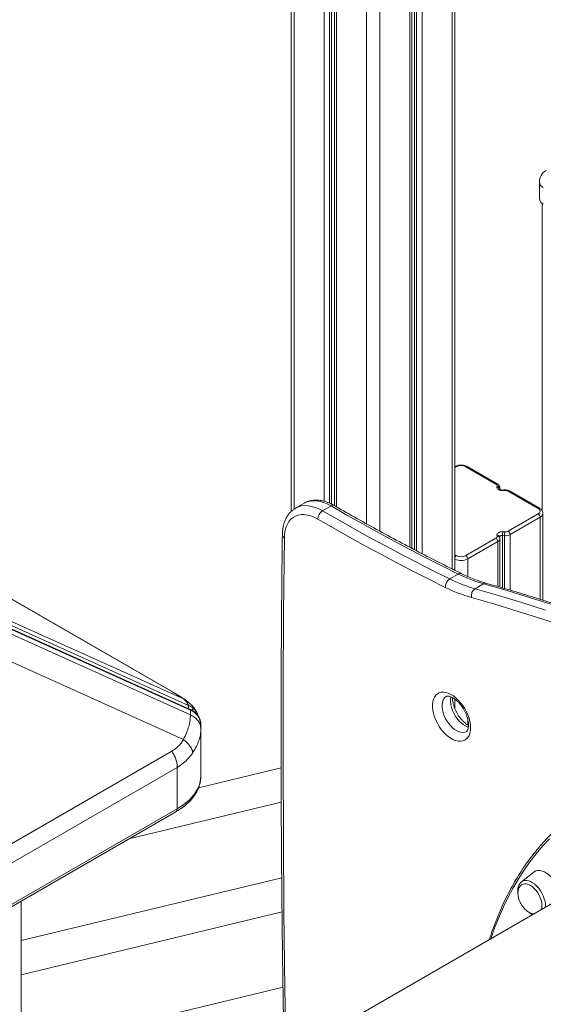
# Model space of a CAD drawing. Units: millimetres. Extents: x 769 to 28165, y -1839 to 9066.
# Drawn here: x 20003 to 20391, y 1015 to 1747 of the extents above; entities that cross this region are included whole.
import ezdxf

# ---------------------------------------------------------------- set-up
doc = ezdxf.new("R2010")
doc.units = ezdxf.units.MM

msp = doc.modelspace()

# ---------------------------------------------------------------- linework, layer by layer
at = {"color": 7, "linetype": 'Continuous', "lineweight": 15}
for p, q in [((20204.25, 1974.95), (20204.25, 1381.56)), ((20236.24, 1956.48), (20236.24, 1385.81)), ((20293.75, 1354.06), (20293.75, 1923.28)), ((20325.74, 1337.68), (20325.74, 1904.82)), ((20115.47, 1247.53), (19125.52, 1819.02)), ((20116.44, 1247.1), (19126.49, 1818.59)), ((20128, 1237.27), (19189.92, 1660.43)), ((20129.16, 1234.28), (19190.89, 1657.53)), ((19191.1, 1656.94), (20129.37, 1233.69)), ((20129.37, 1230.22), (19191.1, 1653.48)), ((20388.47, 1626.24), (20388.47, 1613.99)), ((20390.48, 1610.52), (20390.48, 1381.99)), ((20325.8, 1414.81), (20325.74, 1414.77)), ((20333.87, 1414.71), (20356.22, 1401.81)), ((20357.22, 1401.91), (20334.87, 1414.81)), ((20357.08, 1400.4), (20356.91, 1399.54)), ((20358.9, 1397.78), (20359.06, 1398.64)), ((20359.09, 1397.74), (20359.09, 1398.96)), ((20362.69, 1397.45), (20361.2, 1397.35)), ((20361.33, 1396.99), (20362.82, 1397.08)), ((20365.27, 1396.59), (20387.61, 1383.69)), ((20388.61, 1383.79), (20366.27, 1396.69)), ((20213.72, 1387.56), (20207.36, 1383.88)), ((20227.4, 1381.88), (20233.76, 1385.55)), ((20387.61, 1379.61), (20365.27, 1366.71)), ((20366.69, 1364.26), (20389.03, 1377.16)), ((20391.08, 1315.47), (20391.08, 1380.01)), ((20356.22, 1361.48), (20333.87, 1348.58)), ((20356.91, 1363.76), (20357.08, 1362.9)), ((20359.04, 1361.64), (20358.87, 1362.5)), ((20359.09, 1361.08), (20359.04, 1361.64)), ((20361.11, 1363.53), (20362.6, 1363.43)), ((20362.82, 1366.21), (20361.33, 1366.31)), ((19867.39, 1357.9), (20124.16, 1242.07)), ((20335.29, 1346.13), (20357.63, 1359.03)), ((20359.09, 1325.21), (20359.09, 1361.07)), ((20124.16, 1211.91), (19848.6, 1336.22)), ((20321.92, 1331.25), (20328.28, 1334.93)), ((20340.71, 1323.99), (20347.07, 1327.66)), ((20116.39, 1247.02), (20116.72, 1246.84)), ((20325.74, 1234.83), (20325.74, 1241.92)), ((20129.37, 1233.69), (20129.37, 1230.22)), ((20134.88, 1230.18), (20134.37, 1231.51)), ((20134.61, 1231.04), (20134.41, 1231.38)), ((20135.23, 1229.15), (20134.92, 1230.26)), ((20137.12, 1219.5), (20137.12, 1222.96)), ((20137.12, 1219.5), (20136.95, 1217.7)), ((20136.99, 1220.27), (20137.12, 1219.5)), ((20137.03, 1217.52), (20137.09, 1220.29)), ((20137.12, 1184.97), (20137.12, 1219.5)), ((19125.52, 631.77), (20115.47, 1203.26)), ((20119.55, 1191.25), (19129.6, 619.77)), ((20119.55, 1191.25), (20119.55, 1160.48)), ((20196.7, 1190.77), (20135.33, 1176.01)), ((20083.65, 1138.06), (20196.78, 1165.27)), ((19128.56, 586.71), (20118.51, 1158.19)), ((20119.55, 1160.48), (19129.6, 588.99)), ((20449.59, 1120), (20100.96, 918.74)), ((20384.35, 1113.43), (20375.23, 1106.15)), ((20197.14, 1109.22), (20003.58, 1062.67)), ((20003.58, -646.95), (20003.58, 1091.84)), ((20003.58, 1037.16), (20197.37, 1083.76)), ((20198.09, 1027.79), (20003.58, 981.02))]:
    msp.add_line(p, q, dxfattribs=at)
at = {"color": 8, "linetype": 'Continuous', "lineweight": 15}
for p, q in [((20206.31, 1973.76), (20206.31, 1383.21)), ((20228.65, 1960.86), (20228.65, 1389.01)), ((20232.74, 1958.51), (20232.74, 1387.57)), ((20234.23, 1957.64), (20234.23, 1386.87)), ((20237.7, 1955.64), (20237.7, 1384.97)), ((20260.05, 1942.74), (20260.05, 1372.32)), ((20269.94, 1937.02), (20269.94, 1366.83)), ((20292.29, 1924.13), (20292.29, 1354.83)), ((20295.76, 1922.12), (20295.76, 1353.01)), ((20297.25, 1921.26), (20297.25, 1352.23)), ((20301.34, 1918.9), (20301.34, 1350.09)), ((20323.68, 1906), (20323.68, 1338.7)), ((20325.74, 1414.1), (20326.8, 1414.71)), ((20359.06, 1398.64), (20359.09, 1398.94)), ((20359.06, 1398.64), (20359.06, 1397.75)), ((20389.03, 1377.16), (20389.03, 1316.13)), ((20361.11, 1363.53), (20361.11, 1324.63)), ((20362.6, 1363.43), (20362.6, 1324.2)), ((20366.69, 1364.26), (20366.69, 1323.01)), ((20357.63, 1359.03), (20357.63, 1325.64)), ((20326.8, 1348.58), (20325.74, 1349.2)), ((20335.29, 1346.13), (20335.29, 1333.11)), ((20115.47, 1247.53), (20116.39, 1247.02)), ((20126.45, 1240.73), (20124.16, 1242.07)), ((20335.29, 1227.22), (20335.29, 1222.81))]:
    msp.add_line(p, q, dxfattribs=at)
at = {"color": 7, "linetype": 'Continuous', "lineweight": 15, "flags": 128}
for points in [[(20356.91, 1399.54), (20356.91, 1399.02), (20357.11, 1398.52), (20357.5, 1398.05), (20358.06, 1397.65), (20358.76, 1397.33), (20359.56, 1397.1), (20360.43, 1396.99), (20361.33, 1396.99)], [(20328.28, 1334.93), (20316.49, 1340.8), (20304.68, 1346.8), (20292.87, 1352.93), (20281.06, 1359.2), (20269.24, 1365.59), (20257.41, 1372.12), (20245.59, 1378.77), (20233.76, 1385.55)], [(20223.86, 1375.76), (20221.29, 1377.09), (20218.76, 1378.1), (20216.27, 1378.78), (20213.87, 1379.11), (20211.57, 1379.1), (20209.41, 1378.75), (20207.4, 1378.06), (20205.57, 1377.04), (20203.94, 1375.69), (20202.52, 1374.04), (20201.33, 1372.1), (20200.38, 1369.89), (20199.68, 1367.43), (20199.25, 1364.76), (20199.08, 1361.9)], [(20227.4, 1381.88), (20239.23, 1375.1), (20251.05, 1368.44), (20262.87, 1361.92), (20274.69, 1355.52), (20286.51, 1349.26), (20298.32, 1343.13), (20310.12, 1337.12), (20321.92, 1331.25)], [(20318.64, 1324.99), (20306.81, 1330.88), (20294.98, 1336.9), (20283.13, 1343.05), (20271.28, 1349.33), (20259.43, 1355.74), (20247.58, 1362.28), (20235.72, 1368.96), (20223.86, 1375.76)], [(20361.33, 1366.31), (20360.43, 1366.31), (20359.56, 1366.19), (20358.76, 1365.97), (20358.06, 1365.65), (20357.5, 1365.24), (20357.11, 1364.78), (20356.91, 1364.27), (20356.91, 1363.76)], [(20399.45, 1311.69), (20381.93, 1317.34), (20364.47, 1322.67), (20347.07, 1327.66)], [(20407.81, 1295.6), (20390.29, 1301.56), (20372.82, 1307.19), (20355.41, 1312.5), (20338.06, 1317.48)], [(20340.71, 1323.99), (20358.11, 1318.99), (20375.57, 1313.67), (20393.09, 1308.02)], [(20337.36, 1220.71), (20337.23, 1218.61), (20336.86, 1216.69), (20336.24, 1214.99), (20335.39, 1213.53), (20334.32, 1212.35), (20333.05, 1211.46), (20331.61, 1210.89), (20330.01, 1210.63), (20328.3, 1210.7), (20326.5, 1211.1), (20324.63, 1211.81), (20322.75, 1212.83), (20320.87, 1214.13), (20319.03, 1215.7), (20317.27, 1217.5), (20315.61, 1219.5), (20314.09, 1221.68), (20312.73, 1223.98), (20311.56, 1226.37), (20310.6, 1228.8), (20309.86, 1231.23), (20309.36, 1233.62), (20309.11, 1235.93), (20309.11, 1238.11), (20309.36, 1240.13), (20309.86, 1241.95), (20310.6, 1243.53), (20311.56, 1244.85), (20312.73, 1245.89), (20314.09, 1246.62), (20315.61, 1247.04), (20317.27, 1247.13), (20319.03, 1246.89), (20320.87, 1246.34), (20322.75, 1245.47), (20324.63, 1244.31), (20326.5, 1242.87), (20328.3, 1241.18), (20330.01, 1239.27), (20331.61, 1237.18), (20333.05, 1234.94), (20334.32, 1232.59), (20335.39, 1230.18), (20336.24, 1227.74), (20336.86, 1225.32), (20337.23, 1222.96), (20337.36, 1220.71)], [(20137.12, 1184.97), (20136.94, 1182.25), (20136.38, 1179.55), (20135.46, 1176.89), (20134.18, 1174.27), (20132.55, 1171.72), (20130.58, 1169.25), (20128.28, 1166.87), (20125.66, 1164.61), (20122.75, 1162.48), (20119.55, 1160.48)], [(20398.67, 1108.07), (20397.15, 1109.8), (20395.53, 1111.31), (20393.86, 1112.56), (20392.17, 1113.54), (20390.5, 1114.21), (20388.88, 1114.57), (20387.36, 1114.6), (20385.96, 1114.31), (20384.72, 1113.7), (20384.35, 1113.43)], [(20386.04, 1099.66), (20384.7, 1101.15), (20383.29, 1102.42), (20381.82, 1103.44), (20380.36, 1104.16), (20378.93, 1104.58), (20377.58, 1104.69), (20376.35, 1104.46), (20375.5, 1104.08)], [(20389.92, 1085.55), (20389.96, 1085.66), (20390.29, 1087.12), (20390.37, 1088.77), (20390.2, 1090.56), (20389.79, 1092.42), (20389.15, 1094.32), (20388.29, 1096.2), (20387.24, 1098), (20386.04, 1099.66)]]:
    msp.add_lwpolyline(points, dxfattribs=at)
at = {"color": 8, "linetype": 'Continuous', "lineweight": 15, "flags": 128}
for points in [[(20361.2, 1397.35), (20361.2, 1397.35), (20361.24, 1397.3), (20361.28, 1397.18), (20361.33, 1396.99)], [(20362.69, 1397.45), (20362.7, 1397.45), (20362.73, 1397.4), (20362.78, 1397.28), (20362.82, 1397.08)], [(20207.32, 1383.86), (20207.52, 1383.97), (20209.57, 1384.91), (20211.79, 1385.5), (20214.16, 1385.75), (20216.66, 1385.65), (20219.25, 1385.21), (20221.93, 1384.43), (20224.65, 1383.32), (20227.4, 1381.88)], [(20233.76, 1385.55), (20231.01, 1386.99), (20228.29, 1388.11), (20225.62, 1388.89), (20223.02, 1389.33), (20220.53, 1389.42), (20218.16, 1389.17), (20215.94, 1388.58), (20213.88, 1387.65), (20213.72, 1387.56)], [(20199.08, 1361.9), (20198.51, 1306.43), (20198.19, 1250.8), (20198.14, 1195.02), (20198.35, 1139.09), (20198.81, 1083.01), (20199.53, 1026.79), (20200.41, 976.15)], [(20358.89, 1362.43), (20358.9, 1362.51), (20359, 1362.76), (20359.19, 1362.99), (20359.47, 1363.2), (20359.82, 1363.36), (20360.22, 1363.47), (20360.66, 1363.53), (20361.11, 1363.53)], [(20319.24, 1243.9), (20318.57, 1243.43), (20317.64, 1242.44), (20316.92, 1241.18), (20316.43, 1239.67), (20316.18, 1237.96), (20316.18, 1236.09), (20316.43, 1234.09), (20316.92, 1232.02), (20317.64, 1229.92), (20318.57, 1227.85), (20319.7, 1225.85), (20320.99, 1223.97), (20322.41, 1222.25), (20323.94, 1220.73), (20325.54, 1219.45), (20327.16, 1218.44), (20328.77, 1217.73), (20330.34, 1217.32), (20331.82, 1217.23), (20333.18, 1217.47), (20334.25, 1217.92)], [(20335.82, 1221.19), (20335.14, 1221.4), (20333.52, 1222.12), (20331.9, 1223.13), (20330.31, 1224.4), (20328.78, 1225.92), (20327.35, 1227.64), (20326.06, 1229.52), (20324.93, 1231.52), (20324, 1233.6), (20323.28, 1235.69), (20322.79, 1237.76), (20322.54, 1239.76), (20322.54, 1241.63), (20322.79, 1243.34), (20322.86, 1243.62)], [(20395.91, 1138.03), (20390.91, 1132.67), (20386.1, 1127.04), (20381.51, 1121.12), (20377.13, 1114.94), (20372.97, 1108.49), (20369.02, 1101.78), (20365.3, 1094.81), (20361.8, 1087.6), (20358.54, 1080.14), (20355.5, 1072.45), (20352.7, 1064.53), (20352.51, 1063.96)], [(20375.23, 1106.15), (20376.2, 1106.75), (20377.45, 1107.14), (20378.84, 1107.21), (20380.33, 1106.96), (20381.89, 1106.39), (20383.47, 1105.53), (20385.04, 1104.38), (20386.55, 1102.99), (20387.98, 1101.38), (20389.28, 1099.59), (20390.43, 1097.67), (20391.39, 1095.67), (20392.15, 1093.63), (20392.68, 1091.6), (20392.96, 1089.64), (20393.01, 1087.79), (20392.97, 1087.31)]]:
    msp.add_lwpolyline(points, dxfattribs=at)
at = {"color": 7, "linetype": 'Continuous', "lineweight": 15}
for centre, radius, start, end in [((20398.47, 1626.24), 10, 119.99731, 180), ((20393.47, 1614.49), 5.03, 185.6948, 245.62534), ((20330.34, 1407.89), 7.69, 62.60967, 117.39033), ((20355.67, 1400.51), 1.41, 355.33631, 67.23248), ((20356.93, 1397.56), 1.98, 6.40103, 90.53578), ((20357.09, 1398.42), 1.98, 6.40103, 90.53578), ((20363.19, 1392.63), 4.47, 62.28168, 94.82296), ((20386.84, 1381.65), 2.18, 290.78342, 69.21658), ((20231.54, 1375.4), 7.69, 122.59482, 177.30817), ((20385.96, 1377.02), 3.07, 2.60548, 57.39452), ((20355.67, 1362.78), 1.41, 292.76752, 4.66369), ((20354.56, 1358.89), 3.07, 2.60548, 57.39452), ((20378.69, 1363.53), 17.58, 170.90811, 180.00894), ((20380.18, 1363.43), 17.58, 170.90811, 180.00894), ((20363.22, 1370.85), 7.44, 265.17704, 297.71832), ((20363.19, 1370.66), 4.47, 265.17704, 297.71832), ((20363.61, 1364.12), 3.07, 2.60548, 57.39452), ((20330.34, 1355.41), 7.69, 242.60967, 297.39033), ((20332.22, 1345.99), 3.07, 2.60548, 57.39452), ((20376.72, 1432.24), 108.7, 243.53868, 254.17257), ((20325.88, 1325.2), 7.23, 123.15006, 181.63082), ((20368.69, 1425.55), 112.32, 243.53868, 254.17257), ((20370.36, 1428.57), 108.7, 243.53868, 254.17257), ((20344.32, 1318.72), 6.39, 124.47539, 191.20788), ((20124.99, 1222.36), 12.14, 2.85644, 68.84458)]:
    msp.add_arc(centre, radius, start, end, dxfattribs=at)
at = {"color": 8, "linetype": 'Continuous', "lineweight": 15}
for centre, radius, start, end in [((20393.47, 1626.74), 5.03, 185.6948, 245.62534), ((20326.22, 1413.89), 1.01, 54.38242, 114.30712), ((20334.46, 1413.89), 1.01, 65.69288, 125.61758), ((20356.8, 1401), 1.01, 65.70781, 125.61628), ((20365.86, 1395.77), 1.01, 65.69288, 125.61758), ((20235.22, 1383.57), 2.46, 65.00229, 126.31862), ((20388.2, 1382.87), 1.01, 65.70703, 125.61635), ((20387.57, 1380.37), 3.53, 294.39917, 354.02447), ((20200.12, 1364.19), 2.52, 184.24901, 245.4267), ((20357.19, 1362.03), 1.75, 15.73913, 99.0991), ((20357.35, 1361.17), 1.75, 15.63343, 99.10655), ((20356.65, 1361.28), 2.46, 293.60233, 355.14719), ((20328.41, 1346.06), 3, 122.4314, 153.19138), ((20330.32, 1355.78), 10.85, 244.99202, 297.25442), ((20329.76, 1332.78), 2.6, 67.69576, 124.56733), ((20348.59, 1325.26), 2.84, 75.59589, 122.39728), ((20128.79, 1233.8), 0.6, 348.58304, 51.7921), ((20117.17, 1160.18), 2.4, 304.05635, 7.25583)]:
    msp.add_arc(centre, radius, start, end, dxfattribs=at)
at = {"color": 7, "linetype": 'Continuous', "lineweight": 15}
for points, knots in [([(20334.87, 1414.81), (20334.65, 1414.93), (20334.03, 1415.26), (20332.88, 1415.65), (20331.43, 1415.9), (20329.93, 1415.95), (20328.45, 1415.79), (20327.03, 1415.43), (20326.21, 1415.02), (20325.8, 1414.81)], [0, 0, 0, 0, 0.085869, 0.2380286, 0.3897487, 0.5410923, 0.6929848, 0.846581, 1, 1, 1, 1]), ([(20359.06, 1398.93), (20359.07, 1399.04), (20359.11, 1399.47), (20358.87, 1400.19), (20358.39, 1400.99), (20357.8, 1401.55), (20357.37, 1401.82), (20357.22, 1401.91)], [0, 0, 0, 0, 0.087165, 0.346304, 0.596507, 0.853596, 1, 1, 1, 1]), ([(20361.2, 1397.35), (20361.06, 1397.35), (20360.65, 1397.33), (20360, 1397.4), (20359.38, 1397.58), (20358.97, 1397.78), (20358.81, 1397.94), (20358.83, 1397.92), (20358.83, 1397.91)], [0, 0, 0, 0, 0.115574, 0.342532, 0.544491, 0.728116, 0.924628, 1, 1, 1, 1]), ([(20366.27, 1396.69), (20366.07, 1396.79), (20365.52, 1397.08), (20364.5, 1397.37), (20363.48, 1397.48), (20362.88, 1397.45), (20362.69, 1397.45)], [0, 0, 0, 0, 0.19622, 0.523458, 0.852481, 1, 1, 1, 1]), ([(20207.33, 1383.82), (20206.96, 1383.61), (20205.91, 1383.02), (20204.39, 1381.76), (20202.78, 1380.09), (20201.37, 1378.18), (20200.17, 1376.05), (20199.19, 1373.71), (20198.43, 1371.16), (20197.91, 1368.42), (20197.66, 1366.02), (20197.63, 1364.51), (20197.61, 1364.01)], [0, 0, 0, 0, 0.059669, 0.165277, 0.271032, 0.377826, 0.486363, 0.597058, 0.709966, 0.824799, 0.941041, 1, 1, 1, 1]), ([(20236.26, 1385.8), (20235.79, 1386.07), (20234.42, 1386.84), (20232.14, 1387.89), (20229.43, 1388.87), (20226.73, 1389.53), (20224.08, 1389.87), (20221.5, 1389.89), (20219.04, 1389.59), (20216.72, 1388.96), (20214.97, 1388.28), (20214.06, 1387.72), (20213.81, 1387.56)], [0, 0, 0, 0, 0.062045, 0.178318, 0.294633, 0.410319, 0.524715, 0.637153, 0.747188, 0.854771, 0.960282, 1, 1, 1, 1]), ([(20330.75, 1335.19), (20327.82, 1336.64), (20319.32, 1340.84), (20305.25, 1348), (20288.51, 1356.76), (20271.77, 1365.78), (20255.32, 1374.89), (20243.48, 1381.63), (20237.23, 1385.24), (20236.26, 1385.8)], [0, 0, 0, 0, 0.093186, 0.2703, 0.447415, 0.624531, 0.801646, 0.969439, 1, 1, 1, 1]), ([(20391.04, 1380), (20391.05, 1380.16), (20391.08, 1380.67), (20390.8, 1381.51), (20390.26, 1382.43), (20389.52, 1383.2), (20388.91, 1383.6), (20388.61, 1383.79)], [0, 0, 0, 0, 0.100715, 0.328741, 0.553883, 0.787532, 1, 1, 1, 1]), ([(20197.61, 1364.01), (20197.5, 1354.98), (20197.19, 1328.79), (20196.84, 1285.35), (20196.64, 1233.64), (20196.67, 1181.8), (20196.92, 1129.83), (20197.39, 1077.74), (20198.06, 1026.25), (20198.69, 992.07), (20199, 975.34)], [0, 0, 0, 0, 0.0703222, 0.2039299, 0.3375377, 0.4711454, 0.6047531, 0.7383608, 0.8719684, 1, 1, 1, 1]), ([(20349.3, 1328.01), (20348.5, 1328.24), (20346.17, 1328.91), (20342.27, 1330.23), (20337.57, 1332.05), (20333.72, 1333.75), (20331.44, 1334.86), (20330.75, 1335.19)], [0, 0, 0, 0, 0.131985, 0.384729, 0.637332, 0.889783, 1, 1, 1, 1]), ([(20970.7, 969.36), (20967.88, 971.83), (20959.67, 979), (20946.05, 990.69), (20929.83, 1004.37), (20913.56, 1017.82), (20897.24, 1031.04), (20880.88, 1044.04), (20864.48, 1056.81), (20848.04, 1069.34), (20831.57, 1081.64), (20815.06, 1093.7), (20798.53, 1105.52), (20781.97, 1117.1), (20765.39, 1128.43), (20748.79, 1139.52), (20732.17, 1150.36), (20715.53, 1160.95), (20698.89, 1171.29), (20682.24, 1181.37), (20665.58, 1191.2), (20648.93, 1200.77), (20632.27, 1210.08), (20615.62, 1219.14), (20598.97, 1227.92), (20582.33, 1236.45), (20565.71, 1244.71), (20549.1, 1252.7), (20532.52, 1260.42), (20515.95, 1267.87), (20499.41, 1275.05), (20482.9, 1281.96), (20466.42, 1288.59), (20449.97, 1294.95), (20433.56, 1301.03), (20417.19, 1306.84), (20400.86, 1312.36), (20384.58, 1317.61), (20368.64, 1322.48), (20356.88, 1325.89), (20350.54, 1327.67), (20349.3, 1328.01)], [0, 0, 0, 0, 0.01396, 0.040478, 0.066998, 0.093517, 0.120036, 0.146556, 0.173076, 0.199597, 0.226118, 0.252639, 0.27916, 0.305681, 0.332203, 0.358725, 0.385248, 0.41177, 0.438293, 0.464816, 0.491339, 0.517862, 0.544386, 0.570909, 0.597433, 0.623957, 0.65048, 0.677004, 0.703528, 0.730052, 0.756575, 0.783099, 0.809622, 0.836145, 0.862667, 0.889189, 0.915711, 0.942232, 0.968752, 0.993875, 1, 1, 1, 1]), ([(20124.16, 1242.07), (20123.59, 1242.47), (20122.45, 1243.26), (20120.38, 1244.6), (20118.08, 1246.01), (20116.34, 1247.03), (20115.47, 1247.53)], [0, 0, 0, 0, 0.25354, 0.504074, 0.752538, 1, 1, 1, 1]), ([(20126.49, 1240.75), (20125.83, 1241.22), (20124.52, 1242.13), (20122.18, 1243.65), (20119.62, 1245.23), (20117.71, 1246.35), (20116.76, 1246.9)], [0, 0, 0, 0, 0.254398, 0.505303, 0.753538, 1, 1, 1, 1]), ([(20319.26, 1243.89), (20319.33, 1243.93), (20319.51, 1244.05), (20319.92, 1244.15), (20320.58, 1244.2), (20321.45, 1244.09), (20322.51, 1243.78), (20323.75, 1243.23), (20325.08, 1242.44), (20326.46, 1241.41), (20327.87, 1240.16), (20329.25, 1238.7), (20330.58, 1237.05), (20331.81, 1235.26), (20332.92, 1233.35), (20333.88, 1231.38), (20334.67, 1229.4), (20335.27, 1227.44), (20335.67, 1225.58), (20335.87, 1224), (20335.89, 1223.11), (20335.9, 1222.75)], [0, 0, 0, 0, 0.036214, 0.095849, 0.149836, 0.200788, 0.254865, 0.307854, 0.360818, 0.414174, 0.468118, 0.522642, 0.577647, 0.632993, 0.688527, 0.74409, 0.799472, 0.854515, 0.909069, 0.963007, 1, 1, 1, 1]), ([(20124.16, 1242.07), (20124.96, 1241.39), (20126.53, 1240.06), (20127.51, 1238.19), (20128, 1237.27)], [0, 0, 0, 0, 0.50487, 1, 1, 1, 1]), ([(20134.41, 1231.38), (20133.97, 1232.24), (20133.01, 1234.07), (20131.13, 1236.55), (20128.94, 1238.86), (20127.29, 1240.13), (20126.47, 1240.77)], [0, 0, 0, 0, 0.229221, 0.488923, 0.746196, 1, 1, 1, 1]), ([(20131.1, 1235.41), (20130.62, 1235.76), (20129.67, 1236.47), (20128.55, 1237), (20128, 1237.27)], [0, 0, 0, 0, 0.499111, 1, 1, 1, 1]), ([(20335.89, 1222.44), (20335.47, 1222.69), (20334.62, 1223.18), (20333.25, 1224.23), (20331.84, 1225.51), (20330.46, 1226.99), (20329.15, 1228.66), (20327.92, 1230.47), (20326.83, 1232.38), (20325.89, 1234.36), (20325.12, 1236.34), (20324.55, 1238.29), (20324.17, 1240.14), (20323.98, 1241.76), (20323.99, 1242.66), (20323.99, 1243.05)], [0, 0, 0, 0, 0.072178, 0.149133, 0.226944, 0.305579, 0.384885, 0.464658, 0.544674, 0.624702, 0.704439, 0.783661, 0.862154, 0.939745, 1, 1, 1, 1]), ([(20124.16, 1211.91), (20124.96, 1213.6), (20126.55, 1216.95), (20128.15, 1221.71), (20129.19, 1226.2), (20129.31, 1228.88), (20129.37, 1230.22)], [0, 0, 0, 0, 0.253613, 0.502334, 0.752054, 1, 1, 1, 1]), ([(20137.11, 1222.97), (20137.09, 1223.53), (20137.05, 1224.73), (20136.59, 1226.49), (20135.87, 1228.2), (20134.91, 1229.75), (20133.71, 1231.17), (20132.3, 1232.43), (20130.79, 1233.48), (20129.68, 1234.01), (20129.16, 1234.27)], [0, 0, 0, 0, 0.118767, 0.255424, 0.381322, 0.507737, 0.634444, 0.760943, 0.886367, 1, 1, 1, 1]), ([(20134.37, 1231.51), (20133.95, 1232.23), (20133.1, 1233.67), (20131.77, 1234.83), (20131.1, 1235.41)], [0, 0, 0, 0, 0.499085, 1, 1, 1, 1]), ([(20135.25, 1229.1), (20135.25, 1229.15), (20135.24, 1229.3), (20135.17, 1229.44), (20135.12, 1229.54)], [0, 0, 0, 0, 0.272092, 1, 1, 1, 1]), ([(20335.9, 1222.75), (20335.89, 1222.5), (20335.88, 1221.75), (20335.74, 1220.67), (20335.47, 1219.63), (20335.12, 1218.85), (20334.75, 1218.33), (20334.49, 1218.06), (20334.3, 1217.97), (20334.24, 1217.94)], [0, 0, 0, 0, 0.0846698, 0.2450683, 0.4048389, 0.5656931, 0.7318476, 0.9126845, 1, 1, 1, 1]), ([(20115.47, 1203.26), (20116.34, 1203.8), (20118.08, 1204.89), (20120.38, 1206.94), (20122.45, 1209.26), (20123.59, 1211.02), (20124.16, 1211.91)], [0, 0, 0, 0, 0.2474449, 0.4959261, 0.7464422, 1, 1, 1, 1]), ([(20131.14, 1202.26), (20130.91, 1203.15), (20130.43, 1204.97), (20128.69, 1207.64), (20126.56, 1210), (20124.96, 1211.28), (20124.16, 1211.91)], [0, 0, 0, 0, 0.276494, 0.560854, 0.783507, 1, 1, 1, 1]), ([(20131.14, 1202.26), (20130.1, 1200.8), (20128.04, 1197.9), (20124.14, 1194.19), (20121.08, 1192.23), (20119.55, 1191.25)], [0, 0, 0, 0, 0.335643, 0.668008, 1, 1, 1, 1]), ([(20118.5, 1158.2), (20119.32, 1158.68), (20121.07, 1159.71), (20123.53, 1161.44), (20125.93, 1163.34), (20128.14, 1165.36), (20130.13, 1167.49), (20131.91, 1169.71), (20133.44, 1172.03), (20134.73, 1174.44), (20135.76, 1176.93), (20136.53, 1179.48), (20136.97, 1182.1), (20137.16, 1183.94), (20137.11, 1184.9), (20137.11, 1184.97)], [0, 0, 0, 0, 0.0726504, 0.15549, 0.2386188, 0.321963, 0.4054472, 0.4889997, 0.5725674, 0.6561399, 0.739779, 0.8236463, 0.9080188, 0.9932868, 1, 1, 1, 1]), ([(20403.26, 1147.29), (20401.67, 1145.83), (20398.37, 1142.81), (20393.59, 1137.92), (20388.89, 1132.69), (20384.37, 1127.2), (20380.04, 1121.47), (20375.91, 1115.5), (20371.97, 1109.29), (20368.23, 1102.85), (20364.69, 1096.17), (20361.36, 1089.28), (20358.23, 1082.16), (20355.32, 1074.82), (20353.03, 1068.54), (20351.79, 1064.62), (20351.37, 1063.3)], [0, 0, 0, 0, 0.069656, 0.143881, 0.218128, 0.292398, 0.366694, 0.441015, 0.515363, 0.589735, 0.664132, 0.738552, 0.812993, 0.887453, 0.96193, 1, 1, 1, 1]), ([(20375.31, 1106.17), (20375.18, 1106.08), (20374.66, 1105.73), (20373.97, 1104.86), (20373.24, 1103.61), (20372.73, 1102.16), (20372.46, 1100.52), (20372.4, 1098.92), (20372.54, 1097.85), (20372.59, 1097.41)], [0, 0, 0, 0, 0.054045, 0.211065, 0.370144, 0.53423, 0.704082, 0.878245, 1, 1, 1, 1]), ([(20375.5, 1104.03), (20375.32, 1103.93), (20374.77, 1103.62), (20374.02, 1102.81), (20373.32, 1101.66), (20372.85, 1100.31), (20372.59, 1098.85), (20372.55, 1097.27), (20372.72, 1095.63), (20373.05, 1094.08), (20373.48, 1092.73), (20373.97, 1091.49), (20374.45, 1090.47), (20374.82, 1089.82), (20374.95, 1089.59)], [0, 0, 0, 0, 0.049135, 0.149272, 0.252585, 0.348252, 0.445256, 0.543366, 0.641585, 0.736688, 0.814407, 0.87863, 0.956893, 1, 1, 1, 1]), ([(20374.95, 1089.59), (20375.32, 1088.99), (20375.84, 1088.15), (20376.73, 1087), (20377.54, 1086.07), (20378.58, 1085.07), (20379.72, 1084.15), (20380.97, 1083.35), (20382.27, 1082.73), (20383.38, 1082.36), (20384.02, 1082.29), (20384.23, 1082.27)], [0, 0, 0, 0, 0.159233, 0.22364, 0.330461, 0.441425, 0.560059, 0.683231, 0.809463, 0.937667, 1, 1, 1, 1]), ([(20380.48, 1083.69), (20380.69, 1083.52), (20381.42, 1082.94), (20382.45, 1082.32), (20383.28, 1081.99), (20383.56, 1081.88)], [0, 0, 0, 0, 0.213508, 0.731689, 1, 1, 1, 1])]:
    msp.add_open_spline(points, degree=3, knots=knots, dxfattribs=at)
at = {"color": 8, "linetype": 'Continuous', "lineweight": 15}
for points, knots in [([(20128, 1237.27), (20128.02, 1237.17), (20128.05, 1236.96), (20128.01, 1236.51), (20127.9, 1235.98), (20127.76, 1235.46), (20127.62, 1235.12), (20127.57, 1234.99)], [0, 0, 0, 0, 0.215178, 0.430356, 0.645534, 0.860712, 1, 1, 1, 1]), ([(20129.37, 1230.22), (20130.49, 1229.62), (20132.73, 1228.42), (20135.17, 1225.79), (20136.71, 1223.01), (20136.91, 1221.1), (20136.99, 1220.27)], [0, 0, 0, 0, 0.2659299, 0.5318599, 0.7977898, 1, 1, 1, 1]), ([(20131.1, 1235.41), (20131.13, 1235.3), (20131.19, 1235.1), (20131.14, 1234.68), (20131, 1234.21), (20130.84, 1233.79), (20130.68, 1233.53), (20130.66, 1233.5)], [0, 0, 0, 0, 0.260888, 0.449312, 0.679953, 0.951484, 1, 1, 1, 1]), ([(20134.37, 1231.51), (20134.41, 1231.41), (20134.49, 1231.19), (20134.45, 1230.82), (20134.33, 1230.55), (20134.27, 1230.43)], [0, 0, 0, 0, 0.33662, 0.700835, 1, 1, 1, 1]), ([(20136.95, 1217.7), (20136.9, 1216.96), (20136.77, 1214.88), (20135.7, 1211.23), (20133.88, 1206.8), (20132.06, 1203.78), (20131.14, 1202.26)], [0, 0, 0, 0, 0.154378, 0.436002, 0.715184, 1, 1, 1, 1])]:
    msp.add_open_spline(points, degree=3, knots=knots, dxfattribs=at)
at = {"color": 7, "linetype": 'Continuous', "lineweight": 15}
msp.add_open_spline([(20115.47, 1203.26), (20116.07, 1202.29), (20117.27, 1200.36), (20118.55, 1197.24), (20119.39, 1194.12), (20119.5, 1192.21), (20119.55, 1191.25)], degree=3, dxfattribs=at)

doc.saveas('drawing.dxf')
